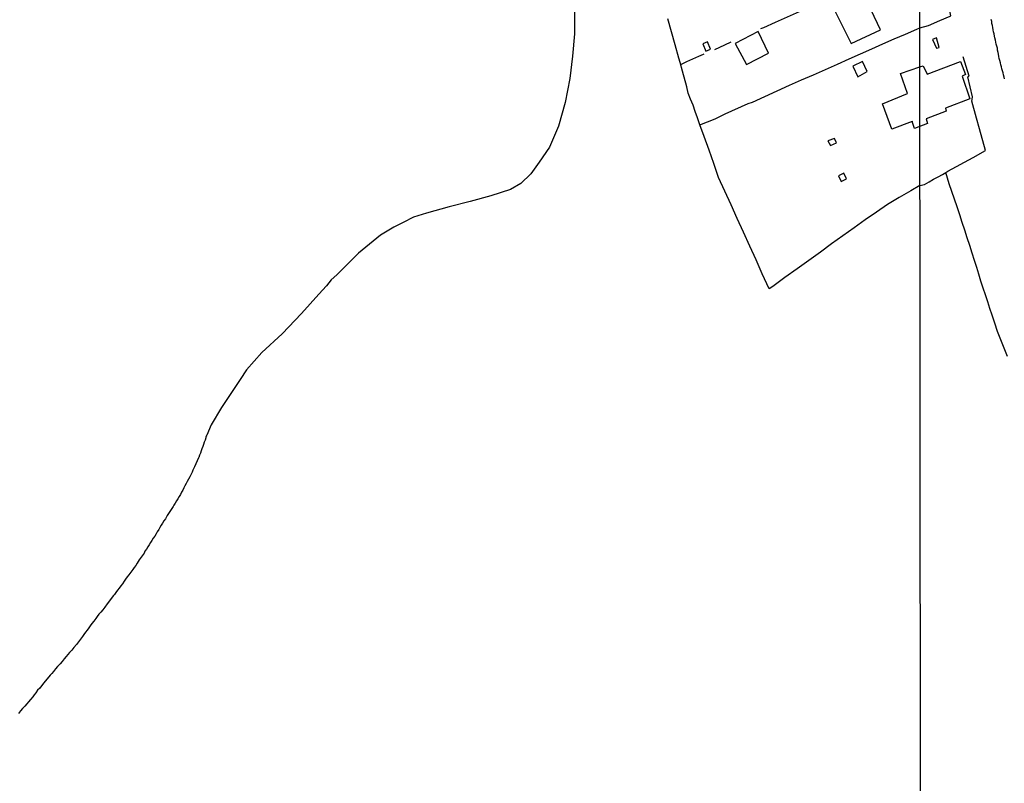
# Model space of a CAD drawing. Units: millimetres. Extents: x 187951 to 190363, y 1665975 to 1668749.
# Drawn here: x 189257 to 189411, y 1667366 to 1667486 of the extents above; entities that cross this region are included whole.
import ezdxf

# ---------------------------------------------------------------- set-up
doc = ezdxf.new("R2010")
doc.units = ezdxf.units.MM
for name, color, linetype in [('V-EDIFICACAO', 2, 'Continuous'), ('V-LOTE', 1, 'Continuous'), ('V-QUADRA', 6, 'Continuous'), ('V-TALVEGUE', 7, 'Continuous'), ('V-TESTADA', 5, 'Continuous'), ('X-LIMITE_1000', 7, 'Continuous')]:
    doc.layers.add(name, color=color, linetype=linetype)

msp = doc.modelspace()

# ---------------------------------------------------------------- linework, layer by layer
at = {"layer": 'V-EDIFICACAO'}
for points in [[(189384.56, 1667487.39), (189387.16, 1667482.19), (189391.78, 1667484.31), (189389.3, 1667489.53), (189384.56, 1667487.39)], [(189368.96, 1667482.15), (189370.69, 1667478.87), (189374.17, 1667480.67), (189374.17, 1667480.67), (189374.17, 1667480.67), (189372.55, 1667484.04), (189368.96, 1667482.15)], [(189364.58, 1667482.43), (189363.87, 1667482.12), (189364.35, 1667480.96), (189365.08, 1667481.29), (189364.58, 1667482.43)], [(189399.95, 1667482.79), (189400.57, 1667481.45), (189400.99, 1667481.57), (189400.54, 1667483.08), (189399.95, 1667482.79)], [(189387.4, 1667478.59), (189388.18, 1667476.96), (189389.69, 1667477.79), (189388.92, 1667479.33), (189387.4, 1667478.59)], [(189397.93, 1667478.5), (189398.47, 1667478.69), (189399.08, 1667477.35), (189399.08, 1667477.35), (189404.35, 1667479.32), (189404.35, 1667479.32), (189405.11, 1667477.31), (189404.61, 1667477.03), (189405.77, 1667473.5), (189405.77, 1667473.5), (189401.97, 1667472), (189401.97, 1667472), (189402.07, 1667471.55), (189398.93, 1667470.34), (189398.93, 1667470.34), (189399.13, 1667469.6), (189399.13, 1667469.6), (189397.1, 1667468.83), (189397.1, 1667468.83), (189396.75, 1667469.92), (189396.73, 1667469.95), (189396.75, 1667469.92), (189393.55, 1667468.71), (189393.55, 1667468.71), (189392.09, 1667472.68), (189392.09, 1667472.68), (189392.09, 1667472.68), (189396.01, 1667474.31), (189396.01, 1667474.31), (189394.9, 1667477.44), (189394.9, 1667477.44), (189394.9, 1667477.44)], [(189383.5, 1667466.87), (189383.9, 1667466.13), (189384.85, 1667466.57), (189384.55, 1667467.27), (189383.5, 1667466.87)], [(189385.16, 1667461.4), (189385.6, 1667460.48), (189386.42, 1667460.92), (189386, 1667461.83), (189385.16, 1667461.4)]]:
    msp.add_lwpolyline(points, close=True, dxfattribs=at)
at = {"layer": 'V-LOTE'}
for points in [[(189397.93, 1667484.64), (189399.32, 1667485.01), (189401.06, 1667485.79), (189402.71, 1667486.49), (189402.8, 1667486.52), (189402.39, 1667488.62), (189401.83, 1667490.86), (189401.32, 1667493.1), (189400.92, 1667495.28), (189400.4, 1667497.49), (189399.84, 1667499.76), (189399.52, 1667501.48), (189399.37, 1667501.92), (189398.95, 1667504.07), (189398.58, 1667506.22), (189398.25, 1667508.45), (189397.86, 1667510.03)], [(189398.02, 1667495.63), (189396.97, 1667495.11), (189396.07, 1667494.69), (189393.73, 1667493.65), (189392.13, 1667493.07), (189390.3, 1667492.21), (189388.41, 1667491.37), (189386.52, 1667490.53), (189384.64, 1667489.69), (189382.76, 1667488.85), (189380.88, 1667488.01), (189379, 1667487.17), (189377.12, 1667486.33), (189375.24, 1667485.49), (189373.36, 1667484.65), (189372.93, 1667484.47)], [(189363.39, 1667469.4), (189363.02, 1667470.48), (189362.67, 1667471.49), (189362.32, 1667472.47), (189361.94, 1667473.41), (189361.57, 1667474.36), (189361.32, 1667475.39), (189360.64, 1667477.83), (189360.31, 1667479.18), (189360.1, 1667479.89), (189359.51, 1667481.94), (189358.92, 1667484), (189358.34, 1667486.06)], [(189397.95, 1667459.89), (189396.51, 1667459.05), (189394.69, 1667457.96), (189392.87, 1667456.87), (189391.11, 1667455.67), (189389.34, 1667454.49), (189387.61, 1667453.2), (189385.85, 1667451.95), (189384.09, 1667450.7), (189382.32, 1667449.39), (189380.52, 1667448.09), (189378.66, 1667446.79), (189376.75, 1667445.4), (189374.84, 1667444.01), (189374.29, 1667443.65), (189373.19, 1667446.02), (189372.21, 1667448.19), (189371.23, 1667450.36), (189370.25, 1667452.53), (189369.27, 1667454.69), (189368.29, 1667456.85), (189367.31, 1667459), (189366.33, 1667461.15), (189365.61, 1667463.31), (189364.84, 1667465.41), (189364.07, 1667467.54), (189363.39, 1667469.4), (189365.77, 1667470.36), (189367.39, 1667471.11), (189371, 1667472.73), (189371.64, 1667472.95), (189373.57, 1667473.84), (189375.51, 1667474.76), (189377.45, 1667475.61), (189379.34, 1667476.44), (189381.23, 1667477.27), (189383.12, 1667478.1), (189385.01, 1667478.93), (189386.83, 1667479.75), (189388.64, 1667480.56), (189390.38, 1667481.32), (189392.15, 1667482.1), (189393.92, 1667482.88), (189395.69, 1667483.65), (189397.46, 1667484.41), (189397.93, 1667484.64)], [(189365.72, 1667481.22), (189367.31, 1667481.98), (189368.29, 1667482.44)], [(189360.38, 1667478.9), (189361.33, 1667479.32), (189362.28, 1667479.74), (189363.23, 1667480.16), (189363.95, 1667480.5), (189364.05, 1667480.57)], [(189401.52, 1667461.62), (189402.02, 1667461.91), (189402.36, 1667462.11), (189406.29, 1667464.28), (189408.27, 1667465.38), (189407.29, 1667468.79), (189406.83, 1667470.44), (189406.09, 1667473.1)], [(189411.72, 1667433.02), (189411.2, 1667434.33), (189410.66, 1667435.64), (189410.11, 1667436.95), (189409.7, 1667438.23), (189409.3, 1667439.5), (189408.94, 1667440.55), (189408.62, 1667441.6), (189408.23, 1667442.68), (189407.87, 1667443.76), (189407.53, 1667444.84), (189407.2, 1667445.92), (189406.87, 1667447), (189406.51, 1667448.08), (189406.18, 1667449.23), (189405.8, 1667450.42), (189405.39, 1667451.63), (189404.98, 1667452.84), (189404.59, 1667454.06), (189404.2, 1667455.28), (189403.81, 1667456.5), (189403.4, 1667457.72), (189402.96, 1667458.94), (189402.54, 1667460.15), (189402.02, 1667461.92)], [(189397.95, 1667459.89), (189398.66, 1667460.04), (189399.39, 1667460.46), (189400.1, 1667460.85), (189400.81, 1667461.24), (189401.52, 1667461.62)]]:
    msp.add_lwpolyline(points, dxfattribs=at)
at = {"layer": 'V-QUADRA'}
msp.add_lwpolyline([(189411.23, 1667476.6), (189411.18, 1667476.9), (189411.08, 1667477.24), (189411.01, 1667477.54), (189410.91, 1667477.88), (189410.8, 1667478.18), (189410.74, 1667478.52), (189410.65, 1667478.82), (189410.59, 1667479.16), (189410.5, 1667479.5), (189410.41, 1667479.84), (189410.37, 1667480.14), (189410.29, 1667480.48), (189410.24, 1667480.78), (189410.14, 1667481.12), (189410.12, 1667481.42), (189410.01, 1667481.76), (189409.95, 1667482.06), (189409.88, 1667482.4), (189409.82, 1667482.7), (189409.73, 1667483.04), (189409.67, 1667483.34), (189409.6, 1667483.68), (189409.52, 1667483.98), (189409.48, 1667484.32), (189409.39, 1667484.66), (189409.35, 1667485), (189409.26, 1667485.3), (189409.22, 1667485.64), (189409.12, 1667485.94)], dxfattribs=at)
at = {"layer": 'V-TALVEGUE'}
msp.add_lwpolyline([(189343.72, 1667487.32), (189343.7, 1667483.69), (189343.41, 1667480.2), (189342.98, 1667476.66), (189342.25, 1667472.92), (189341.2, 1667469.18), (189339.79, 1667465.9), (189338.17, 1667463.53), (189336.82, 1667461.7), (189335.25, 1667460.2), (189333.64, 1667459.26), (189330.58, 1667458.22), (189327.29, 1667457.38), (189324, 1667456.54), (189320.46, 1667455.54), (189318.43, 1667454.89), (189316.8, 1667454.04), (189315.32, 1667453.32), (189313.23, 1667452.08), (189309.78, 1667449.25), (189306.35, 1667445.83), (189305.51, 1667445.04), (189304.73, 1667444.1), (189303.56, 1667442.82), (189300.8, 1667439.74), (189297.78, 1667436.55), (189294.58, 1667433.63), (189292.2, 1667430.9), (189291.2, 1667429.38), (189288.28, 1667425.02), (189286.64, 1667422.29), (189285.95, 1667420.66), (189285.92, 1667420.6), (189285.88, 1667420.52), (189285.86, 1667420.43), (189285.82, 1667420.43), (189285.8, 1667420.26), (189285.67, 1667419.88), (189285.54, 1667419.54), (189285.44, 1667419.2), (189285.31, 1667418.86), (189285.18, 1667418.52), (189285.05, 1667418.18), (189284.95, 1667417.84), (189284.8, 1667417.5), (189284.69, 1667417.16), (189284.67, 1667417.1), (189284.03, 1667415.69), (189283.78, 1667415.16), (189283.65, 1667414.82), (189283.44, 1667414.44), (189283.27, 1667414.1), (189283.08, 1667413.72), (189282.89, 1667413.38), (189282.7, 1667413.04), (189282.5, 1667412.7), (189282.33, 1667412.36), (189282.19, 1667412.02), (189281.99, 1667411.68), (189281.8, 1667411.34), (189281.61, 1667411), (189281.42, 1667410.66), (189281.21, 1667410.32), (189280.97, 1667409.98), (189280.78, 1667409.64), (189280.68, 1667409.45), (189279.74, 1667408.05), (189279.45, 1667407.52), (189279.21, 1667407.18), (189279.02, 1667406.84), (189278.81, 1667406.5), (189278.58, 1667406.16), (189278.41, 1667405.82), (189278.17, 1667405.48), (189277.98, 1667405.14), (189277.77, 1667404.8), (189277.53, 1667404.46), (189277.34, 1667404.12), (189277.13, 1667403.78), (189276.9, 1667403.44), (189276.69, 1667403.1), (189276.47, 1667402.76), (189276.24, 1667402.42), (189276.11, 1667402.14), (189275.34, 1667401.07), (189275.01, 1667400.55), (189274.79, 1667400.21), (189274.54, 1667399.87), (189274.31, 1667399.55), (189274.01, 1667399.16), (189273.69, 1667398.72), (189273.43, 1667398.38), (189273.2, 1667398.04), (189272.99, 1667397.7), (189272.71, 1667397.32), (189272.46, 1667396.98), (189272.2, 1667396.64), (189271.95, 1667396.3), (189271.69, 1667395.96), (189271.44, 1667395.62), (189271.29, 1667395.47), (189270.33, 1667394.17), (189269.93, 1667393.66), (189269.63, 1667393.24), (189269.29, 1667392.87), (189269.02, 1667392.52), (189268.76, 1667392.18), (189268.51, 1667391.86), (189268.19, 1667391.45), (189267.89, 1667391.07), (189267.63, 1667390.73), (189267.4, 1667390.39), (189267.15, 1667390.05), (189266.89, 1667389.71), (189266.64, 1667389.37), (189266.44, 1667389.03), (189266.43, 1667389.01), (189265.47, 1667387.8), (189265.08, 1667387.29), (189264.77, 1667386.89), (189264.41, 1667386.52), (189264.15, 1667386.19), (189263.87, 1667385.87), (189263.55, 1667385.5), (189263.24, 1667385.1), (189262.9, 1667384.72), (189262.53, 1667384.34), (189262.2, 1667383.93), (189261.88, 1667383.55), (189261.6, 1667383.23), (189261.35, 1667382.98), (189260.37, 1667381.77), (189259.97, 1667381.26), (189259.71, 1667380.94), (189259.37, 1667380.58), (189259.1, 1667380.2), (189258.86, 1667379.86), (189258.61, 1667379.54), (189258.27, 1667379.15), (189257.95, 1667378.79), (189257.69, 1667378.47), (189257.35, 1667378.11), (189257.01, 1667377.73), (189256.69, 1667377.37), (189256.37, 1667376.96)], dxfattribs=at)
at = {"layer": 'V-TESTADA'}
for points in [[(189406.11, 1667473.04), (189406.2, 1667473.79), (189405.46, 1667476.95), (189405.71, 1667477.02), (189404.76, 1667480.09)], [(189408.26, 1667465.38), (189407.29, 1667468.79), (189406.83, 1667470.44), (189406.09, 1667473.1)], [(189411.72, 1667433.02), (189411.2, 1667434.33), (189410.66, 1667435.64), (189410.11, 1667436.95), (189409.7, 1667438.23), (189409.3, 1667439.5), (189408.94, 1667440.55), (189408.62, 1667441.6), (189408.23, 1667442.68), (189407.87, 1667443.76), (189407.53, 1667444.84), (189407.2, 1667445.92), (189406.87, 1667447), (189406.51, 1667448.08), (189406.18, 1667449.23), (189405.8, 1667450.42), (189405.39, 1667451.63), (189404.98, 1667452.84), (189404.59, 1667454.06), (189404.2, 1667455.28), (189403.81, 1667456.5), (189403.4, 1667457.72), (189402.96, 1667458.94), (189402.54, 1667460.15), (189402.02, 1667461.92)]]:
    msp.add_lwpolyline(points, dxfattribs=at)
at = {"layer": 'X-LIMITE_1000'}
msp.add_line((189399.38, 1665976.14), (189396.7, 1668747.56), dxfattribs=at)

doc.saveas('drawing.dxf')
